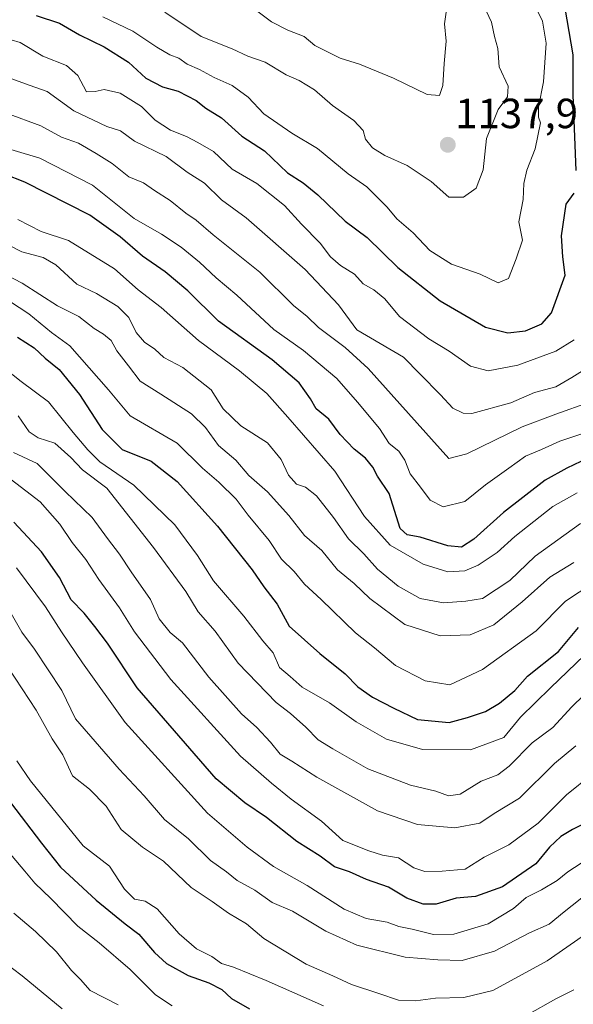
# Model space of a CAD drawing. Units: metres. Extents: x 668567 to 672030, y 4742062 to 4744460.
# Drawn here: x 670313 to 670445, y 4744047 to 4744281 of the extents above; entities that cross this region are included whole.
import ezdxf
from ezdxf.enums import TextEntityAlignment as Align

# ---------------------------------------------------------------- set-up
doc = ezdxf.new("R2010")
doc.units = ezdxf.units.M
doc.header["$MEASUREMENT"] = 0
for name, color, linetype, lineweight in [('Carátula', 7, 'Continuous', 5), ('Curva de nivel maestra', 36, 'Continuous', 30), ('Curva de nivel normal', 36, 'Continuous', 0), ('Punto de cota en terreno', 7, 'Continuous', 0), ('Rótulo de punto de cota en terreno', 19, 'Continuous', 0)]:
    doc.layers.add(name, color=color, linetype=linetype, lineweight=lineweight)
doc.styles.add('Arial', font='txt', dxfattribs={"height": 0.2})

# ---------------------------------------------------------------- blocks, each defined once
blk = doc.blocks.new('*U174')
at = {"layer": 'Curva de nivel normal', "color": 36, "linetype": 'Continuous', "lineweight": 0}
blk.add_polyline3d([(670445.56, 4744168.57, 1095), (670439.78, 4744165.29, 1095), (670430.74, 4744158.18, 1095), (670426.5, 4744154.36, 1095), (670422.05, 4744151.4, 1095), (670418.84, 4744150.05, 1095), (670414.85, 4744149.82, 1095), (670409, 4744151.6, 1095), (670401.1, 4744156.16, 1095), (670395.05, 4744162.97, 1095), (670387.98, 4744173.71, 1095), (670376.85, 4744186.52, 1095), (670371.84, 4744192.16, 1095), (670369.06, 4744194.4, 1095), (670365.4, 4744197.53, 1095), (670355.6, 4744204.71, 1095), (670346.78, 4744212.56, 1095), (670341.32, 4744216.77, 1095), (670335.71, 4744221.72, 1095), (670324.75, 4744228.41, 1095), (670318.26, 4744230.6, 1095), (670312.72, 4744233.46, 1095)], dxfattribs=at)
blk = doc.blocks.new('*U175')
at = {"layer": 'Curva de nivel normal', "color": 36, "linetype": 'Continuous', "lineweight": 0}
blk.add_polyline3d([(670448.09, 4744183.01, 1105), (670441.43, 4744180.79, 1105), (670437.1, 4744178.85, 1105), (670433.23, 4744177.22, 1105), (670429.34, 4744174.38, 1105), (670423.78, 4744170.44, 1105), (670418.84, 4744166.48, 1105), (670413.74, 4744165.19, 1105), (670410.6, 4744166.8, 1105), (670408.32, 4744169.88, 1105), (670405.88, 4744173.07, 1105), (670404.61, 4744176.29, 1105), (670403.18, 4744178.46, 1105), (670400.88, 4744180.27, 1105), (670398.61, 4744183.79, 1105), (670393.36, 4744190.06, 1105), (670388.51, 4744195.69, 1105), (670380.52, 4744202.3, 1105), (670373.5, 4744207.29, 1105), (670364.71, 4744215.49, 1105), (670359.79, 4744219.57, 1105), (670355.86, 4744223.31, 1105), (670351.5, 4744226.87, 1105), (670346.82, 4744229.93, 1105), (670340.37, 4744233.65, 1105), (670330.46, 4744241.6, 1105), (670317.95, 4744248, 1105), (670306.52, 4744251.38, 1105)], dxfattribs=at)
blk = doc.blocks.new('*U181')
at = {"layer": 'Curva de nivel normal', "color": 36, "linetype": 'Continuous', "lineweight": 0}
blk.add_polyline3d([(670450.87, 4744200.01, 1115), (670444.25, 4744195.89, 1115), (670440.43, 4744193.69, 1115), (670435.43, 4744192.35, 1115), (670429.77, 4744189.95, 1115), (670420.55, 4744187.42, 1115), (670418.43, 4744187.44, 1115), (670416.02, 4744188.66, 1115), (670413.12, 4744191.78, 1115), (670408.24, 4744196.68, 1115), (670404.32, 4744200.76, 1115), (670393.23, 4744207.22, 1115), (670388.88, 4744213.14, 1115), (670380.95, 4744221.6, 1115), (670366.98, 4744233.86, 1115), (670361.09, 4744238.12, 1115), (670357.04, 4744242.07, 1115), (670352.93, 4744244.68, 1115), (670347.99, 4744248.36, 1115), (670340.42, 4744252.01, 1115), (670337.1, 4744254.51, 1115), (670333.83, 4744255.51, 1115), (670326.06, 4744259.2, 1115), (670319.71, 4744263.82, 1115), (670315.41, 4744265.28, 1115), (670311.32, 4744266.8, 1115)], dxfattribs=at)
blk = doc.blocks.new('*U186')
at = {"layer": 'Curva de nivel normal', "color": 36, "linetype": 'Continuous', "lineweight": 0}
for points in [[(670312.49, 4744104.94, 1030), (670315.71, 4744100.16, 1030), (670328.27, 4744084.72, 1030), (670334.47, 4744079.91, 1030), (670338.03, 4744074.48, 1030), (670340.46, 4744072.13, 1030), (670342.98, 4744071.65, 1030), (670345.84, 4744069.79, 1030), (670351.07, 4744063.84, 1030), (670355.19, 4744060.28, 1030), (670358.82, 4744058.52, 1030), (670361.08, 4744056.85, 1030), (670363.94, 4744055.97, 1030), (670371.69, 4744052.8, 1030), (670385.29, 4744046.75, 1030)], [(670433.77, 4744044.63, 1030), (670440.43, 4744048.41, 1030), (670444.76, 4744050.55, 1030)]]:
    blk.add_polyline3d(points, dxfattribs=at)
blk = doc.blocks.new('*U188')
at = {"layer": 'Curva de nivel normal', "color": 36, "linetype": 'Continuous', "lineweight": 0}
blk.add_polyline3d([(670310.74, 4744214.03, 1080), (670315.33, 4744211.04, 1080), (670320.72, 4744206.6, 1080), (670325.08, 4744203.43, 1080), (670334.22, 4744193.01, 1080), (670339.4, 4744186.85, 1080), (670350.54, 4744180.33, 1080), (670356.59, 4744174.39, 1080), (670360.46, 4744171.08, 1080), (670364.58, 4744167.03, 1080), (670367.44, 4744163.22, 1080), (670372.41, 4744157.2, 1080), (670375.36, 4744152.81, 1080), (670378.38, 4744149.89, 1080), (670380.83, 4744146.85, 1080), (670384.76, 4744143.26, 1080), (670392.9, 4744135.33, 1080), (670397.41, 4744131.79, 1080), (670402.43, 4744127.53, 1080), (670409.45, 4744123.9, 1080), (670415.3, 4744123.01, 1080), (670423.03, 4744126.58, 1080), (670435.76, 4744135.79, 1080), (670442.76, 4744142.86, 1080), (670449.26, 4744147.11, 1080)], dxfattribs=at)
blk = doc.blocks.new('*U195')
at = {"layer": 'Curva de nivel normal', "color": 36, "linetype": 'Continuous', "lineweight": 0}
blk.add_polyline3d([(670308.32, 4744085.84, 1020), (670314.36, 4744078.78, 1020), (670316.77, 4744075.93, 1020), (670320.6, 4744072.28, 1020), (670327.01, 4744065.7, 1020), (670332.01, 4744061.73, 1020), (670339.4, 4744055.41, 1020), (670345.39, 4744049.37, 1020), (670349.36, 4744046.77, 1020)], dxfattribs=at)
blk = doc.blocks.new('*U200')
at = {"layer": 'Curva de nivel normal', "color": 36, "linetype": 'Continuous', "lineweight": 0}
blk.add_polyline3d([(670444.81, 4744204.88, 1120), (670440.48, 4744202.18, 1120), (670431.48, 4744198.82, 1120), (670424.38, 4744197.5, 1120), (670420.2, 4744198.63, 1120), (670415.12, 4744202.16, 1120), (670410.3, 4744205.07, 1120), (670403.32, 4744210.44, 1120), (670399.88, 4744214.58, 1120), (670397.28, 4744216.72, 1120), (670394.69, 4744218.14, 1120), (670392.7, 4744220.48, 1120), (670389.38, 4744222.5, 1120), (670386.93, 4744224.53, 1120), (670384.48, 4744227.78, 1120), (670380.09, 4744232.32, 1120), (670376.03, 4744236.74, 1120), (670369.44, 4744241.97, 1120), (670363.63, 4744245.36, 1120), (670359.15, 4744249.56, 1120), (670355.43, 4744251.74, 1120), (670352.74, 4744253.16, 1120), (670349.01, 4744254.61, 1120), (670345.36, 4744256.99, 1120), (670342.12, 4744260.28, 1120), (670337, 4744263.44, 1120), (670333.26, 4744264.27, 1120), (670331.07, 4744263.79, 1120), (670329.03, 4744263.7, 1120), (670326.94, 4744267.62, 1120), (670324.28, 4744270.01, 1120), (670318.64, 4744272.24, 1120), (670313.32, 4744275.44, 1120), (670309.03, 4744276.71, 1120)], dxfattribs=at)
blk = doc.blocks.new('*U209')
at = {"layer": 'Curva de nivel normal', "color": 36, "linetype": 'Continuous', "lineweight": 0}
blk.add_polyline3d([(670448.53, 4744073.92, 1040), (670442.43, 4744069.1, 1040), (670438.85, 4744066.13, 1040), (670434.19, 4744064.08, 1040), (670425.88, 4744059.73, 1040), (670418.21, 4744057.54, 1040), (670412.42, 4744057.7, 1040), (670404.68, 4744058.31, 1040), (670393.18, 4744061.15, 1040), (670385.82, 4744064.48, 1040), (670377.98, 4744069.27, 1040), (670373.08, 4744071.32, 1040), (670368.98, 4744074.26, 1040), (670364.8, 4744076.56, 1040), (670362.26, 4744078.55, 1040), (670358.51, 4744081.26, 1040), (670353.22, 4744086.4, 1040), (670347.52, 4744091, 1040), (670342.76, 4744096.63, 1040), (670336.81, 4744102.95, 1040), (670326.44, 4744114.89, 1040), (670323.15, 4744121.6, 1040), (670316.68, 4744131.46, 1040), (670313.7, 4744135.48, 1040), (670311.17, 4744139.94, 1040)], dxfattribs=at)
blk = doc.blocks.new('*U210')
at = {"layer": 'Curva de nivel normal', "color": 36, "linetype": 'Continuous', "lineweight": 0}
blk.add_polyline3d([(670309.14, 4744057.37, 1010), (670313.78, 4744053.9, 1010), (670323.28, 4744046.07, 1010)], dxfattribs=at)
blk = doc.blocks.new('*U220')
at = {"layer": 'Curva de nivel normal', "color": 36, "linetype": 'Continuous', "lineweight": 0}
blk.add_polyline3d([(670311.71, 4744178.12, 1060), (670317.31, 4744175.5, 1060), (670323.96, 4744168.89, 1060), (670330.39, 4744162.72, 1060), (670334, 4744157.69, 1060), (670336.88, 4744154.02, 1060), (670339.66, 4744149.81, 1060), (670344.24, 4744143.26, 1060), (670346.28, 4744138.62, 1060), (670348.89, 4744135.42, 1060), (670351.84, 4744132.92, 1060), (670358.05, 4744124.81, 1060), (670365.86, 4744116.11, 1060), (670369.44, 4744112.86, 1060), (670372.72, 4744109.37, 1060), (670375, 4744106.55, 1060), (670377.79, 4744104.87, 1060), (670383.7, 4744101.02, 1060), (670398.11, 4744093.04, 1060), (670407.62, 4744089.79, 1060), (670416.52, 4744089.05, 1060), (670422.46, 4744090.17, 1060), (670425.79, 4744092.46, 1060), (670431.87, 4744096.08, 1060), (670440.14, 4744104.34, 1060), (670445.18, 4744108.48, 1060)], dxfattribs=at)
blk = doc.blocks.new('*U221')
at = {"layer": 'Curva de nivel normal', "color": 36, "linetype": 'Continuous', "lineweight": 0}
blk.add_polyline3d([(670304.37, 4744202.15, 1070), (670313.5, 4744194.96, 1070), (670320.02, 4744190.14, 1070), (670325.84, 4744182.84, 1070), (670329.38, 4744178.72, 1070), (670332.21, 4744175.88, 1070), (670340.26, 4744170.34, 1070), (670350.02, 4744160.99, 1070), (670355.39, 4744153.65, 1070), (670359.2, 4744147.67, 1070), (670366.42, 4744139.24, 1070), (670370.9, 4744133.38, 1070), (670373.34, 4744130.59, 1070), (670374.86, 4744127.08, 1070), (670377.41, 4744124.97, 1070), (670380.22, 4744122.4, 1070), (670386.71, 4744118.71, 1070), (670393.05, 4744114.22, 1070), (670400.3, 4744110.09, 1070), (670408.78, 4744107.64, 1070), (670420.22, 4744107.58, 1070), (670428.1, 4744110.45, 1070), (670432.1, 4744115.27, 1070), (670439.21, 4744122.28, 1070), (670447.3, 4744129.98, 1070)], dxfattribs=at)
blk = doc.blocks.new('*U225')
at = {"layer": 'Curva de nivel normal', "color": 36, "linetype": 'Continuous', "lineweight": 0}
blk.add_polyline3d([(670446.33, 4744161.27, 1090), (670435.53, 4744153.55, 1090), (670429.54, 4744147.72, 1090), (670423.05, 4744143.5, 1090), (670419.1, 4744142.87, 1090), (670413.79, 4744142.44, 1090), (670408.29, 4744143.5, 1090), (670403, 4744146.4, 1090), (670398.12, 4744150.4, 1090), (670394.86, 4744154.04, 1090), (670391.25, 4744157.65, 1090), (670387.7, 4744162.69, 1090), (670383.63, 4744167.85, 1090), (670381.07, 4744169.87, 1090), (670378.91, 4744170.62, 1090), (670377.03, 4744172.76, 1090), (670375.27, 4744176.5, 1090), (670372.03, 4744180.42, 1090), (670365.66, 4744184.45, 1090), (670361.51, 4744188.48, 1090), (670358.67, 4744192.98, 1090), (670351.9, 4744198.3, 1090), (670347.42, 4744200.64, 1090), (670345.23, 4744202.68, 1090), (670342.84, 4744204.29, 1090), (670340.85, 4744206.63, 1090), (670339.07, 4744210.15, 1090), (670336.44, 4744212.78, 1090), (670331.43, 4744215.89, 1090), (670326.77, 4744218.11, 1090), (670321.77, 4744222.66, 1090), (670318.75, 4744224.42, 1090), (670313.69, 4744225.76, 1090), (670303.75, 4744230.83, 1090)], dxfattribs=at)
blk = doc.blocks.new('*U232')
at = {"layer": 'Curva de nivel normal', "color": 36, "linetype": 'Continuous', "lineweight": 0}
blk.add_polyline3d([(670446.5, 4744080.65, 1045), (670443.3, 4744078.55, 1045), (670440.75, 4744076.49, 1045), (670437.1, 4744074.3, 1045), (670433.43, 4744072.5, 1045), (670430.43, 4744069.89, 1045), (670424.43, 4744066.22, 1045), (670416.24, 4744063.81, 1045), (670411.44, 4744063.7, 1045), (670406.38, 4744064.99, 1045), (670403.22, 4744065.62, 1045), (670400.43, 4744066.65, 1045), (670395.46, 4744067.51, 1045), (670390.22, 4744069.71, 1045), (670381.46, 4744075.32, 1045), (670373.46, 4744079.82, 1045), (670367.18, 4744084.46, 1045), (670357.74, 4744092.52, 1045), (670338.24, 4744114.03, 1045), (670328.06, 4744128.17, 1045), (670323.07, 4744135.52, 1045), (670319.34, 4744141.45, 1045), (670312.42, 4744150.74, 1045)], dxfattribs=at)
blk = doc.blocks.new('*U240')
at = {"layer": 'Curva de nivel normal', "color": 36, "linetype": 'Continuous', "lineweight": 0}
blk.add_polyline3d([(670336.59, 4744047.05, 1015), (670329.93, 4744050.39, 1015), (670327.63, 4744052.99, 1015), (670325.45, 4744055.18, 1015), (670321.88, 4744059.57, 1015), (670316.9, 4744064.43, 1015), (670311.75, 4744068.8, 1015)], dxfattribs=at)
blk = doc.blocks.new('*U245')
at = {"layer": 'Curva de nivel normal', "color": 36, "linetype": 'Continuous', "lineweight": 0}
blk.add_polyline3d([(670308.89, 4744173.42, 1055), (670318, 4744166.45, 1055), (670322.69, 4744161.14, 1055), (670325.65, 4744156.77, 1055), (670328.91, 4744152.69, 1055), (670331.96, 4744148, 1055), (670336.86, 4744141.24, 1055), (670340.42, 4744135.55, 1055), (670349.09, 4744124.22, 1055), (670365.6, 4744106.08, 1055), (670372.93, 4744099.6, 1055), (670377.63, 4744095.83, 1055), (670384.81, 4744090.65, 1055), (670389.88, 4744086.01, 1055), (670396.08, 4744083.61, 1055), (670399.34, 4744082.58, 1055), (670403.08, 4744081.88, 1055), (670406.75, 4744079.56, 1055), (670409.37, 4744078.64, 1055), (670413.46, 4744078.78, 1055), (670418.92, 4744079.24, 1055), (670423.47, 4744082.04, 1055), (670429.3, 4744085.02, 1055), (670436.24, 4744090.16, 1055), (670442.96, 4744096.88, 1055), (670449.09, 4744101.75, 1055)], dxfattribs=at)
blk = doc.blocks.new('*U251')
at = {"layer": 'Curva de nivel normal', "color": 36, "linetype": 'Continuous', "lineweight": 0}
blk.add_polyline3d([(670448.43, 4744190.06, 1110), (670440.45, 4744187.24, 1110), (670432.44, 4744184.2, 1110), (670419.3, 4744177.81, 1110), (670415.1, 4744176.68, 1110), (670395.91, 4744198.05, 1110), (670390.46, 4744203.02, 1110), (670384.1, 4744207.83, 1110), (670381.39, 4744210.39, 1110), (670378.2, 4744213, 1110), (670370.21, 4744220.95, 1110), (670359.13, 4744229.83, 1110), (670355.08, 4744233.27, 1110), (670352.65, 4744234.92, 1110), (670348.88, 4744237.98, 1110), (670345.21, 4744240.32, 1110), (670342.59, 4744242.1, 1110), (670339.06, 4744243.54, 1110), (670335.16, 4744246.7, 1110), (670331.32, 4744249.1, 1110), (670327.16, 4744251.57, 1110), (670323.11, 4744252.97, 1110), (670318.19, 4744255.64, 1110), (670310.03, 4744258.64, 1110)], dxfattribs=at)
blk = doc.blocks.new('*U254')
at = {"layer": 'Curva de nivel normal', "color": 36, "linetype": 'Continuous', "lineweight": 0}
blk.add_polyline3d([(670310.4, 4744127.09, 1035), (670317.06, 4744116.99, 1035), (670320.92, 4744110.19, 1035), (670323.43, 4744106.35, 1035), (670325.73, 4744101.39, 1035), (670329.77, 4744098.24, 1035), (670333.68, 4744094.17, 1035), (670337.28, 4744088.6, 1035), (670342.31, 4744084.43, 1035), (670347.32, 4744081.1, 1035), (670353.85, 4744074.84, 1035), (670358.87, 4744071.55, 1035), (670362.73, 4744068.77, 1035), (670367.06, 4744066.24, 1035), (670371.11, 4744062.74, 1035), (670381.21, 4744056.67, 1035), (670387.56, 4744053.91, 1035), (670391.97, 4744051.82, 1035), (670398.43, 4744049.74, 1035), (670403.1, 4744048.09, 1035), (670407.14, 4744047.96, 1035), (670411.92, 4744048.59, 1035), (670418.62, 4744048.74, 1035), (670425.54, 4744050.45, 1035), (670438.44, 4744057.47, 1035), (670450.34, 4744065.75, 1035)], dxfattribs=at)
blk = doc.blocks.new('*U259')
at = {"layer": 'Curva de nivel maestra', "color": 36, "linetype": 'Continuous', "lineweight": 30}
blk.add_polyline3d([(670312.62, 4744205.47, 1075), (670316.58, 4744202.99, 1075), (670319.2, 4744200.54, 1075), (670322.51, 4744197.86, 1075), (670327.38, 4744191.89, 1075), (670332.74, 4744183.56, 1075), (670337.51, 4744178.81, 1075), (670344.37, 4744176.04, 1075), (670350.6, 4744171.26, 1075), (670360.13, 4744160.66, 1075), (670368.4, 4744150.25, 1075), (670371.16, 4744146.23, 1075), (670374.3, 4744142.13, 1075), (670377.18, 4744136.91, 1075), (670384.46, 4744130.43, 1075), (670390.47, 4744125.57, 1075), (670393.48, 4744122.53, 1075), (670396.92, 4744120.02, 1075), (670401.98, 4744117.43, 1075), (670407.65, 4744114.77, 1075), (670415.12, 4744114.02, 1075), (670419.46, 4744115.24, 1075), (670423.78, 4744116.64, 1075), (670427.11, 4744118.59, 1075), (670430.71, 4744121.66, 1075), (670433.73, 4744125, 1075), (670441.1, 4744130.89, 1075), (670445.82, 4744136.57, 1075)], dxfattribs=at)
blk = doc.blocks.new('*U260')
at = {"layer": 'Curva de nivel maestra', "color": 36, "linetype": 'Continuous', "lineweight": 30}
blk.add_polyline3d([(670448.06, 4744176.74, 1100), (670443.05, 4744174.43, 1100), (670437.96, 4744171.53, 1100), (670428.01, 4744163.89, 1100), (670421.02, 4744157.53, 1100), (670418.07, 4744155.66, 1100), (670414.83, 4744155.95, 1100), (670408.26, 4744158.04, 1100), (670405.14, 4744158.58, 1100), (670403.5, 4744160.12, 1100), (670400.93, 4744168.38, 1100), (670398.14, 4744172.54, 1100), (670396.98, 4744174.66, 1100), (670395.3, 4744176.8, 1100), (670392.62, 4744178.91, 1100), (670389.24, 4744182.4, 1100), (670386.6, 4744186.05, 1100), (670383.6, 4744188.48, 1100), (670382.19, 4744190.87, 1100), (670379.52, 4744194.63, 1100), (670373.13, 4744200.11, 1100), (670360.39, 4744209.31, 1100), (670353.11, 4744216.48, 1100), (670347.71, 4744221.04, 1100), (670342.37, 4744224.74, 1100), (670337.05, 4744229.32, 1100), (670329.85, 4744234.48, 1100), (670314.36, 4744242.32, 1100), (670309.54, 4744244.18, 1100)], dxfattribs=at)
blk = doc.blocks.new('*U261')
at = {"layer": 'Curva de nivel maestra', "color": 36, "linetype": 'Continuous', "lineweight": 30}
blk.add_polyline3d([(670311.02, 4744095.03, 1025), (670318.37, 4744085.41, 1025), (670322.86, 4744079.69, 1025), (670331.31, 4744071.83, 1025), (670338.22, 4744066.21, 1025), (670341.5, 4744063.76, 1025), (670345.19, 4744059.47, 1025), (670348.06, 4744056.82, 1025), (670353.18, 4744053.98, 1025), (670358.09, 4744052.22, 1025), (670361.16, 4744050.62, 1025), (670363.48, 4744048.54, 1025), (670367.77, 4744046.05, 1025)], dxfattribs=at)
blk = doc.blocks.new('*U263')
at = {"layer": 'Curva de nivel maestra', "color": 36, "linetype": 'Continuous', "lineweight": 30}
blk.add_polyline3d([(670449.23, 4744090.98, 1050), (670444.42, 4744088.61, 1050), (670441.63, 4744087, 1050), (670439, 4744084.42, 1050), (670435.71, 4744080.52, 1050), (670427.77, 4744074.99, 1050), (670421.43, 4744072.73, 1050), (670416.84, 4744072.31, 1050), (670412.07, 4744070.95, 1050), (670408.94, 4744070.9, 1050), (670405.12, 4744072.31, 1050), (670400.77, 4744074.93, 1050), (670395.52, 4744076.76, 1050), (670391.48, 4744078.6, 1050), (670387.95, 4744079.74, 1050), (670384.5, 4744082.28, 1050), (670378.98, 4744085.77, 1050), (670371.74, 4744091.51, 1050), (670366.59, 4744095, 1050), (670359.83, 4744100.68, 1050), (670341.08, 4744122.27, 1050), (670334.04, 4744132.83, 1050), (670331.01, 4744136.82, 1050), (670328.49, 4744139.95, 1050), (670325.4, 4744143.18, 1050), (670322.66, 4744148.44, 1050), (670318.39, 4744154.51, 1050), (670311.78, 4744161.57, 1050)], dxfattribs=at)
blk = doc.blocks.new('5PATER')
at = {"layer": 'Carátula', "linetype": 'Continuous', "lineweight": 5}
h = blk.add_hatch(color=250, dxfattribs=at)
edge = h.paths.add_edge_path()
edge.add_ellipse((0, 0.01), major_axis=(-1.33, -1.34), ratio=0.999422, start_angle=0, end_angle=360)

msp = doc.modelspace()

# ---------------------------------------------------------------- linework, layer by layer
at = {"layer": 'Curva de nivel maestra', "color": 36, "linetype": 'Continuous', "lineweight": 30}
for points in [[(670445.31, 4744245.1, 1125), (670444.6, 4744263, 1125), (670444.58, 4744272.52, 1125), (670442.72, 4744283.6, 1125), (670442.69, 4744288.54, 1125), (670443.76, 4744291.5, 1125), (670443.48, 4744295.03, 1125), (670442.03, 4744300.65, 1125), (670443.46, 4744306.91, 1125), (670444.3, 4744311.97, 1125), (670444.11, 4744317.45, 1125), (670444.84, 4744325.54, 1125)], [(670317.06, 4744281.84, 1125), (670322.6, 4744280.05, 1125), (670327.41, 4744277.26, 1125), (670333.23, 4744274.44, 1125), (670339.02, 4744270.8, 1125), (670343.11, 4744266.97, 1125), (670347.09, 4744264.93, 1125), (670350.77, 4744263.93, 1125), (670355.1, 4744261.66, 1125), (670357.4, 4744259.86, 1125), (670361.07, 4744257.58, 1125), (670365.92, 4744253.18, 1125), (670371.29, 4744249.77, 1125), (670376.72, 4744244.49, 1125), (670380.5, 4744242.11, 1125), (670383.97, 4744239.29, 1125), (670390.42, 4744233.01, 1125), (670395.68, 4744229.18, 1125), (670402.98, 4744222.06, 1125), (670413.04, 4744214.15, 1125), (670423.78, 4744207.9, 1125), (670429.06, 4744206.5, 1125), (670433.29, 4744207.02, 1125), (670437.11, 4744208.7, 1125), (670439.44, 4744211.3, 1125), (670442.66, 4744220.22, 1125), (670442.09, 4744224.55, 1125), (670441.84, 4744229.55, 1125), (670442.91, 4744237.06, 1125), (670444.78, 4744239.71, 1125)]]:
    msp.add_polyline3d(points, dxfattribs=at)
at = {"layer": 'Curva de nivel normal', "color": 36, "linetype": 'Continuous', "lineweight": 0}
for points in [[(670332.92, 4744281.53, 1130), (670340.03, 4744278.13, 1130), (670345.74, 4744274.34, 1130), (670348.83, 4744272.51, 1130), (670350.99, 4744271.74, 1130), (670352.94, 4744270.29, 1130), (670355.83, 4744269.03, 1130), (670359.34, 4744267.15, 1130), (670363.66, 4744265.2, 1130), (670367.43, 4744262.45, 1130), (670371.1, 4744258.52, 1130), (670377.8, 4744253.94, 1130), (670383.91, 4744250.27, 1130), (670391.16, 4744244.27, 1130), (670395.58, 4744241.2, 1130), (670400.45, 4744236.39, 1130), (670402.7, 4744233.61, 1130), (670406.59, 4744230.27, 1130), (670410.54, 4744226.05, 1130), (670415.72, 4744222.83, 1130), (670422.49, 4744220.45, 1130), (670426.81, 4744218.4, 1130), (670429.22, 4744219.4, 1130), (670431.08, 4744224.12, 1130), (670432.55, 4744228.52, 1130), (670431.7, 4744232.88, 1130), (670432.68, 4744238.15, 1130), (670432.89, 4744241.97, 1130), (670433.6, 4744245.15, 1130), (670435.54, 4744250.21, 1130), (670436.85, 4744256.39, 1130), (670436.33, 4744257.76, 1130), (670436.32, 4744260.1, 1130), (670437.54, 4744266.07, 1130), (670438.2, 4744275.3, 1130), (670437.29, 4744280.54, 1130), (670435.18, 4744284.89, 1130)], [(670369.46, 4744282.96, 1140), (670372.93, 4744280.37, 1140), (670376.84, 4744278.38, 1140), (670380.72, 4744276.88, 1140), (670383.26, 4744274.75, 1140), (670389.26, 4744271.73, 1140), (670393.88, 4744270.27, 1140), (670401.89, 4744266.98, 1140), (670409.88, 4744263.14, 1140), (670412.86, 4744262.83, 1140), (670413.62, 4744265.21, 1140), (670413.98, 4744270.5, 1140), (670414.45, 4744275.77, 1140), (670414.06, 4744279.84, 1140), (670414.87, 4744286.11, 1140)], [(670347.66, 4744282.64, 1135), (670356.24, 4744276.88, 1135), (670363.59, 4744273.93, 1135), (670367.33, 4744272.18, 1135), (670371.43, 4744270.75, 1135), (670376.46, 4744267.74, 1135), (670379.56, 4744266.42, 1135), (670383.16, 4744264.24, 1135), (670387.46, 4744260.49, 1135), (670392.51, 4744256.93, 1135), (670394.73, 4744254.56, 1135), (670395.3, 4744252.5, 1135), (670396.97, 4744250.43, 1135), (670399.86, 4744248.64, 1135), (670405.14, 4744246.22, 1135), (670410.85, 4744242.42, 1135), (670415.05, 4744238.77, 1135), (670418.58, 4744238.76, 1135), (670421.56, 4744240.87, 1135), (670423.21, 4744245.24, 1135), (670423.98, 4744252.69, 1135), (670426.78, 4744259.58, 1135), (670428.98, 4744262.54, 1135), (670429.17, 4744265.08, 1135), (670427.04, 4744269.69, 1135), (670426.72, 4744274.06, 1135), (670425.89, 4744276.87, 1135), (670425.18, 4744280.3, 1135), (670423.9, 4744282.95, 1135)], [(670444.76, 4744152.04, 1085), (670439.01, 4744148.56, 1085), (670432.46, 4744142.66, 1085), (670425.78, 4744137.22, 1085), (670420.13, 4744134.81, 1085), (670412.98, 4744134.57, 1085), (670404.62, 4744137.33, 1085), (670396.28, 4744143.47, 1085), (670392.61, 4744147.02, 1085), (670388.61, 4744150.28, 1085), (670384.89, 4744154.9, 1085), (670380.82, 4744158.41, 1085), (670377.05, 4744163.17, 1085), (670371.98, 4744168.76, 1085), (670367.58, 4744172.69, 1085), (670364.51, 4744176.29, 1085), (670360.36, 4744179.81, 1085), (670357.3, 4744184.09, 1085), (670354, 4744187.3, 1085), (670346.72, 4744191.94, 1085), (670341.74, 4744195.04, 1085), (670339.03, 4744198.71, 1085), (670336.2, 4744202.29, 1085), (670334.87, 4744204.69, 1085), (670333.1, 4744206.25, 1085), (670330.82, 4744207.59, 1085), (670327.24, 4744210.44, 1085), (670322.14, 4744212.92, 1085), (670313.76, 4744218.34, 1085), (670302.3, 4744224.24, 1085)], [(670452.66, 4744125.94, 1065), (670444.25, 4744117.74, 1065), (670439.72, 4744112.84, 1065), (670434.83, 4744109.17, 1065), (670429.39, 4744103.63, 1065), (670426.67, 4744101.6, 1065), (670422.77, 4744100.08, 1065), (670417.77, 4744097.06, 1065), (670414.99, 4744096.59, 1065), (670411.98, 4744097.73, 1065), (670406, 4744099.15, 1065), (670395.84, 4744103.07, 1065), (670387.54, 4744107.75, 1065), (670384, 4744109.9, 1065), (670381.15, 4744112.91, 1065), (670377.47, 4744116.18, 1065), (670374.05, 4744118.81, 1065), (670365.01, 4744128.12, 1065), (670359.56, 4744135.68, 1065), (670355.56, 4744140.34, 1065), (670352.59, 4744145.16, 1065), (670344.98, 4744155.57, 1065), (670333.88, 4744169.66, 1065), (670328.05, 4744174.04, 1065), (670325.32, 4744176.93, 1065), (670321.48, 4744180.31, 1065), (670317.56, 4744181.63, 1065), (670315.43, 4744183.05, 1065), (670312.79, 4744186.8, 1065)]]:
    msp.add_polyline3d(points, dxfattribs=at)

# ---------------------------------------------------------------- block references
at = {"layer": 'Curva de nivel maestra', "color": 36, "linetype": 'Continuous', "lineweight": 30}
for name in ['*U260', '*U259', '*U263', '*U261']:
    msp.add_blockref(name, (0, 0), dxfattribs=at)
at = {"layer": 'Curva de nivel normal', "color": 36, "linetype": 'Continuous', "lineweight": 0}
for name in ['*U200', '*U174', '*U175', '*U251', '*U181', '*U225', '*U221', '*U188', '*U209', '*U232', '*U245', '*U220', '*U210', '*U240', '*U195', '*U186', '*U254']:
    msp.add_blockref(name, (0, 0), dxfattribs=at)
at = {"layer": 'Punto de cota en terreno', "linetype": 'Continuous', "lineweight": 0}
msp.add_blockref('5PATER', (670414.82, 4744251.16, 1137.91), dxfattribs=at)

# ---------------------------------------------------------------- texts
at = {"layer": 'Rótulo de punto de cota en terreno', "color": 19, "linetype": 'Continuous', "lineweight": 0, "style": 'Arial'}
msp.add_text('1137,91', height=7, dxfattribs=at).set_placement((670416.58, 4744252.92), align=Align.BOTTOM_LEFT)

doc.saveas('drawing.dxf')
